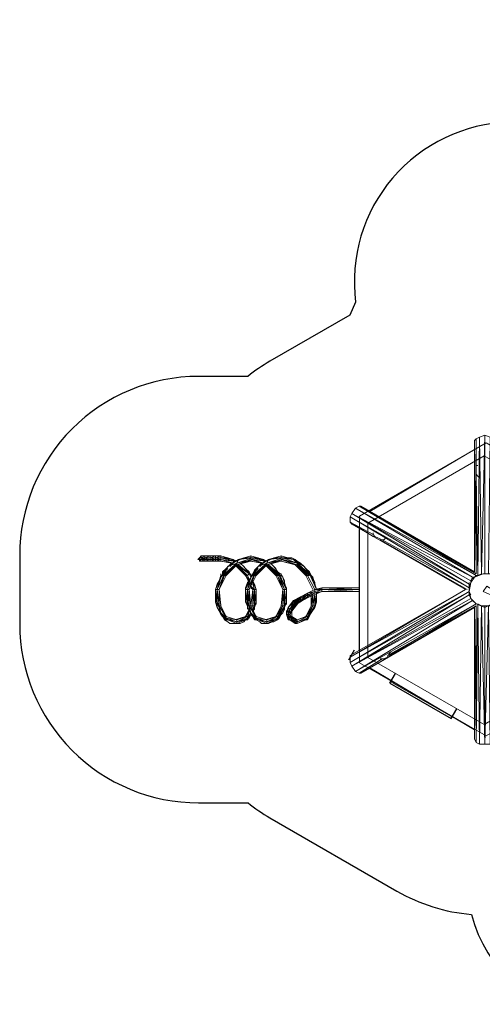
# Model space of a CAD drawing. Units: millimetres. Extents: x -8659 to 6871, y -3372 to 11683.
# Drawn here: x -8659 to -4081, y 1894 to 11628 of the extents above; entities that cross this region are included whole.
import ezdxf

# ---------------------------------------------------------------- set-up
doc = ezdxf.new("R2010")
doc.units = ezdxf.units.MM
doc.layers.add('Opvangzone', color=7, linetype='Continuous', true_color=0x00a19a)
doc.layers.add('Toestel 2D', color=7, linetype='Continuous', lineweight=20)

# ---------------------------------------------------------------- blocks, each defined once
blk = doc.blocks.new('WP-SC18')
at = {"layer": 'Opvangzone'}
for p, q in [((-5400.9, 5300.7, -37.7), (-5345.1, 5397.6, 2754.3)), ((-4997.2, 5068.2, -37.7), (-4941.4, 5165.1, 2754.3))]:
    blk.add_line(p, q, dxfattribs=at)
blk.add_lwpolyline([(1843.9, 9329.9, 0.468848), (-227, 11047.5), (-1023.1, 11259.1, 0.461411), (-3393.9, 10859.3), (-3813.8, 10614.8, 0.443359), (-5335.4, 8834.8), (-5391.5, 8708.6), (-6182.5, 8251.9, 0.037751), (-6402.9, 8101.4), (-6889.1, 8101.4, 0.414214), (-8659.1, 6331.4), (-8659.1, 5655.7, 0.414214), (-6889.1, 3885.7), (-6399.7, 3885.7, 0.03717), (-6182.5, 3737.8), (-4928.1, 3013.6, 0.110608), (-4189.8, 2782.6, 0.281611), (-3050.6, 1708.7)], format="xyb", dxfattribs=at)
at = {"layer": 'Opvangzone', "elevation": -37.7}
blk.add_lwpolyline([(-4997.2, 5068.2), (-4390.4, 4719.5), (-4334.9, 4815.7)], dxfattribs=at)
at = {"layer": 'Toestel 2D', "flags": 128}
for points in [[(-3950, 7467.3), (-3967.5, 7484.8), (-4002.6, 7502.4), (-4055.2, 7519.9), (-4107.8, 7502.4), (-4142.9, 7484.8), (-4160.4, 7467.3)], [(-3950, 6168.7), (-3950, 7467.3), (-3967.5, 6151.2), (-3967.5, 7484.8), (-3985, 6133.6), (-4002.6, 7502.4), (-4020.1, 6151.2), (-4055.2, 6151.2), (-4055.2, 7519.9), (-4090.2, 6151.2), (-4107.8, 7502.4), (-4125.3, 6133.6), (-4142.9, 7116.6)], [(-4142.9, 7134.1), (-4142.9, 6151.2), (-4160.4, 7467.3), (-4160.4, 6168.7)], [(-4142.9, 7204.3), (-4142.9, 7484.8), (-4142.9, 7221.8)], [(-4160.4, 7379.6), (-5196, 6764.9)], [(-5283.7, 6817.5), (-5301.2, 6817.5), (-5336.3, 6799.9), (-5371.3, 6747.3), (-5388.9, 6712.3), (-5388.9, 6659.7), (-5371.3, 6642.1), (-4248.1, 5993.3), (-5371.3, 6642.1)], [(-4125.3, 6133.6), (-4142.9, 6133.6), (-5301.2, 6817.5), (-4142.9, 6151.2), (-5283.7, 6817.5), (-4160.4, 6168.7)], [(-4213, 6063.5), (-4213, 6045.9), (-5371.3, 6747.3)], [(-4195.5, 6081), (-5371.3, 6747.3), (-4177.9, 6116.1), (-4160.4, 6116.1)], [(-4195.5, 6063.5), (-4195.5, 6081), (-4177.9, 6116.1), (-5336.3, 6799.9), (-4142.9, 6133.6)], [(-4213, 5993.3), (-4213, 6010.9), (-5388.9, 6712.3), (-4213, 6045.9), (-4213, 6010.9), (-5073.2, 6484.3)], [(-5160.9, 6519.4), (-5388.9, 6659.7), (-5160.9, 6536.9)], [(-5301.2, 6589.5), (-5301.2, 5396.1)], [(-4230.5, 5993.3), (-5090.8, 6484.3)], [(-6862.8, 6273.9), (-6880.4, 6291.4)], [(-6862.8, 6326.5), (-6827.8, 6326.5), (-6827.8, 6309), (-6862.8, 6309), (-6827.8, 6326.5), (-6774.1, 6326.5), (-6721.5, 6326.5)], [(-6668.9, 6273.9), (-6862.8, 6273.9)], [(-6721.5, 6309), (-6668.9, 6326.5), (-6721.5, 6326.5), (-6668.9, 6326.5), (-6668.9, 6309)], [(-6668.9, 5834.5), (-6686.5, 5993.3), (-6616.3, 6133.6), (-6686.5, 5993.3), (-6616.3, 6133.6), (-6633.9, 6133.6), (-6686.5, 5993.3), (-6668.9, 5834.5), (-6686.5, 5834.5), (-6704, 5993.3), (-6633.9, 6151.2), (-6668.9, 6116.1), (-6598.8, 6221.3), (-6633.9, 6151.2), (-6511.1, 6256.4), (-6633.9, 6133.6), (-6511.1, 6256.4), (-6616.3, 6133.6), (-6511.1, 6238.8), (-6511.1, 6256.4), (-6598.8, 6221.3), (-6493.6, 6291.4), (-6511.1, 6256.4), (-6353.3, 6291.4), (-6511.1, 6238.8), (-6370.8, 6291.4), (-6511.1, 6238.8), (-6370.8, 6273.9), (-6370.8, 6291.4), (-6353.3, 6291.4), (-6353.3, 6309)], [(-6511.1, 6273.9), (-6546.2, 6291.4), (-6668.9, 6326.5)], [(-6668.9, 6309), (-6528.6, 6273.9), (-6668.9, 6291.4), (-6546.2, 6256.4), (-6668.9, 6291.4), (-6668.9, 6273.9), (-6668.9, 6291.4)], [(-6528.6, 6273.9), (-6563.7, 6291.4), (-6598.8, 6309), (-6633.9, 6309), (-6668.9, 6309)], [(-6546.2, 6273.9), (-6668.9, 6291.4)], [(-6668.9, 6273.9), (-6563.7, 6256.4), (-6668.9, 6273.9), (-6563.7, 6256.4)], [(-6370.8, 6326.5), (-6493.6, 6291.4), (-6528.6, 6273.9), (-6598.8, 6221.3), (-6651.4, 6151.2), (-6598.8, 6203.8)], [(-6563.7, 6256.4), (-6581.2, 6238.8), (-6616.3, 6203.8), (-6651.4, 6168.7), (-6651.4, 6151.2)], [(-6563.7, 6238.8), (-6528.6, 6273.9), (-6581.2, 6221.3)], [(-6230.5, 6273.9), (-6265.6, 6291.4), (-6300.7, 6309), (-6353.3, 6309), (-6370.8, 6309), (-6388.4, 6309), (-6441, 6309), (-6476, 6291.4), (-6511.1, 6273.9), (-6528.6, 6273.9)], [(-6230.5, 6238.8), (-6125.3, 6133.6), (-6230.5, 6238.8), (-6125.3, 6133.6), (-6107.8, 6133.6), (-6213, 6238.8), (-6107.8, 6133.6), (-6090.3, 6133.6), (-6213, 6238.8), (-6072.7, 6291.4), (-6213, 6238.8), (-6055.2, 6291.4), (-6213, 6256.4), (-6195.5, 6291.4), (-6300.7, 6221.3), (-6213, 6256.4), (-6213, 6238.8), (-6318.2, 6133.6), (-6213, 6256.4), (-6335.8, 6133.6), (-6213, 6256.4), (-6335.8, 6151.2), (-6300.7, 6221.3), (-6370.8, 6116.1), (-6388.4, 6151.2), (-6441, 6221.3), (-6388.4, 6151.2), (-6405.9, 6133.6), (-6511.1, 6238.8), (-6405.9, 6133.6), (-6423.4, 6133.6), (-6528.6, 6238.8), (-6423.4, 6133.6), (-6528.6, 6238.8), (-6405.9, 6133.6), (-6511.1, 6238.8), (-6388.4, 6151.2), (-6493.6, 6238.8)], [(-6441, 6221.3), (-6476, 6256.4)], [(-6370.8, 6133.6), (-6388.4, 6168.7), (-6423.4, 6203.8), (-6441, 6221.3), (-6476, 6256.4)], [(-6248.1, 6256.4), (-6353.3, 6291.4), (-6230.5, 6273.9), (-6353.3, 6309), (-6248.1, 6291.4), (-6370.8, 6326.5), (-6370.8, 6309), (-6248.1, 6291.4), (-6213, 6273.9)], [(-6370.8, 6273.9), (-6248.1, 6256.4)], [(-6230.5, 6273.9), (-6300.7, 6221.3), (-6353.3, 6151.2), (-6300.7, 6203.8)], [(-6265.6, 6256.4), (-6283.2, 6238.8), (-6300.7, 6221.3), (-6335.8, 6186.2), (-6353.3, 6151.2)], [(-6335.8, 5694.2), (-6318.2, 5694.2), (-6283.2, 5676.7), (-6265.6, 5659.1), (-6248.1, 5659.1), (-6213, 5659.1), (-6195.5, 5659.1), (-6160.4, 5676.7), (-6142.9, 5676.7), (-6107.8, 5694.2), (-6090.3, 5711.7), (-6072.7, 5746.8), (-6055.2, 5764.3), (-6037.7, 5799.4), (-6037.7, 5834.5), (-6020.1, 5852), (-6020.1, 5887.1), (-6020.1, 5923.2), (-6020.1, 5975.8), (-6020.1, 6010.9), (-6037.7, 6045.9), (-6037.7, 6081), (-6055.2, 6116.1), (-6072.7, 6151.2), (-6107.8, 6168.7), (-6125.3, 6203.8), (-6142.9, 6221.3), (-6160.4, 6238.8), (-6177.9, 6256.4)], [(-6230.5, 6273.9), (-6283.2, 6221.3)], [(-6265.6, 6238.8), (-6230.5, 6273.9)], [(-6072.7, 6326.5), (-6195.5, 6291.4), (-6230.5, 6273.9)], [(-5722, 5993.3), (-5739.6, 6028.4), (-5739.6, 6063.5), (-5757.1, 6098.5), (-5774.6, 6133.6), (-5792.2, 6168.7), (-5827.2, 6203.8), (-5844.8, 6221.3), (-5879.8, 6256.4), (-5914.9, 6273.9), (-5932.5, 6291.4), (-5967.5, 6309), (-6002.6, 6309), (-6037.7, 6309), (-6072.7, 6309), (-6107.8, 6309), (-6142.9, 6309), (-6177.9, 6291.4), (-6213, 6273.9), (-6230.5, 6273.9)], [(-6213, 6238.8), (-6072.7, 6273.9), (-6072.7, 6291.4), (-6055.2, 6291.4), (-6055.2, 6309)], [(-6090.3, 6151.2), (-6195.5, 6238.8), (-6090.3, 6151.2), (-6090.3, 6133.6), (-6195.5, 6238.8)], [(-6142.9, 6221.3), (-6177.9, 6256.4)], [(-5792.2, 6151.2), (-5914.9, 6256.4), (-5792.2, 6151.2), (-5792.2, 6133.6), (-5914.9, 6256.4), (-5844.8, 6221.3), (-5950, 6291.4), (-5914.9, 6256.4), (-6055.2, 6291.4), (-5914.9, 6256.4), (-6055.2, 6309), (-5950, 6291.4), (-6072.7, 6326.5), (-6072.7, 6309), (-5950, 6291.4), (-5914.9, 6273.9), (-5844.8, 6221.3)], [(-6668.9, 6151.2), (-6668.9, 6133.6), (-6686.5, 6081), (-6704, 6045.9), (-6721.5, 5993.3)], [(-6704, 5993.3), (-6668.9, 6116.1), (-6651.4, 6151.2)], [(-6633.9, 6133.6), (-6616.3, 6133.6)], [(-6405.9, 5817), (-6423.4, 5993.3), (-6353.3, 6151.2), (-6423.4, 5993.3)], [(-6335.8, 5694.2), (-6335.8, 5711.7), (-6405.9, 5817), (-6405.9, 5869.6), (-6423.4, 5993.3), (-6353.3, 6151.2), (-6370.8, 6116.1), (-6405.9, 5993.3)], [(-6423.4, 6133.6), (-6388.4, 6063.5)], [(-6423.4, 6133.6), (-6388.4, 6081)], [(-6353.3, 5817), (-6353.3, 5834.5), (-6370.8, 5834.5), (-6388.4, 5993.3), (-6318.2, 6133.6), (-6388.4, 5993.3), (-6318.2, 6133.6), (-6335.8, 6133.6), (-6388.4, 5993.3), (-6370.8, 5834.5), (-6388.4, 5834.5), (-6405.9, 5993.3), (-6335.8, 6151.2), (-6370.8, 6116.1)], [(-6370.8, 6151.2), (-6370.8, 6133.6)], [(-6335.8, 6133.6), (-6318.2, 6133.6)], [(-6055.2, 5993.3), (-6125.3, 6133.6)], [(-6055.2, 5993.3), (-6107.8, 6133.6)], [(-6055.2, 6116.1), (-6090.3, 6151.2), (-6020.1, 5993.3)], [(-5757.1, 6116.1), (-5792.2, 6151.2)], [(-5301.2, 6133.6), (-5301.2, 6116.1), (-5301.2, 6081), (-5301.2, 6098.5)], [(-4055.2, 5817), (-4142.9, 5852), (-4195.5, 5904.6), (-4160.4, 5869.6), (-4195.5, 5904.6), (-4142.9, 5852), (-4055.2, 5817), (-3985, 5852), (-3914.9, 5904.6), (-4072.7, 5975.8), (-4037.6, 6028.4), (-3897.4, 5940.7), (-3897.4, 6028.4), (-3932.4, 6098.5), (-4002.6, 6151.2), (-3985, 6133.6)], [(-4142.9, 6133.6), (-4160.4, 6116.1), (-4072.7, 6151.2), (-4002.6, 6151.2), (-4037.6, 6151.2)], [(-4142.9, 6133.6), (-4125.3, 6133.6), (-4090.2, 6151.2)], [(-4072.7, 6151.2), (-4125.3, 6133.6)], [(-6388.4, 6081), (-6405.9, 6063.5), (-6423.4, 6010.9), (-6423.4, 5993.3), (-6423.4, 5975.8), (-6423.4, 5940.7), (-6423.4, 5904.6), (-6423.4, 5869.6), (-6405.9, 5834.5)], [(-6213, 5694.2), (-6318.2, 5729.3), (-6213, 5694.2), (-6318.2, 5729.3), (-6370.8, 5834.5), (-6353.3, 5993.3), (-6353.3, 5834.5), (-6335.8, 5993.3), (-6335.8, 5834.5), (-6335.8, 5993.3), (-6335.8, 5834.5), (-6318.2, 5993.3), (-6318.2, 5869.6), (-6318.2, 5993.3), (-6353.3, 6063.5), (-6318.2, 5993.3), (-6335.8, 5993.3), (-6353.3, 5993.3), (-6370.8, 6010.9)], [(-6370.8, 6028.4), (-6335.8, 5993.3), (-6353.3, 6045.9)], [(-6318.2, 5993.3), (-6335.8, 6045.9), (-6353.3, 6081)], [(-4195.5, 5904.6), (-4213, 5975.8), (-4195.5, 6063.5), (-4160.4, 6116.1), (-4177.9, 6098.5)], [(-4195.5, 6063.5), (-4213, 6010.9)], [(-6633.9, 5694.2), (-6633.9, 5711.7), (-6704, 5817), (-6704, 5869.6), (-6721.5, 5993.3)], [(-6721.5, 5975.8), (-6721.5, 5958.3), (-6721.5, 5904.6), (-6721.5, 5869.6), (-6704, 5817), (-6686.5, 5781.9), (-6668.9, 5746.8), (-6651.4, 5729.3), (-6633.9, 5711.7)], [(-6686.5, 5975.8), (-6686.5, 5993.3)], [(-6388.4, 5975.8), (-6388.4, 5993.3)], [(-6353.3, 5781.9), (-6335.8, 5799.4), (-6335.8, 5834.5), (-6318.2, 5852), (-6318.2, 5869.6), (-6318.2, 5904.6), (-6318.2, 5940.7), (-6318.2, 5958.3), (-6318.2, 5993.3)], [(-6055.2, 5993.3), (-6037.7, 5993.3)], [(-6055.2, 5834.5), (-6037.7, 5993.3), (-6037.7, 5834.5), (-6020.1, 5993.3), (-6020.1, 5869.6), (-6020.1, 5993.3)], [(-5809.7, 5923.2), (-5809.7, 5940.7)], [(-5809.7, 5923.2), (-5792.2, 5940.7)], [(-5792.2, 5923.2), (-5669.4, 5975.8), (-5739.6, 5958.3)], [(-5774.6, 5940.7), (-5774.6, 5834.5), (-5757.1, 5940.7), (-5757.1, 5834.5), (-5739.6, 5940.7), (-5739.6, 5834.5), (-5722, 5940.7)], [(-5757.1, 5834.5), (-5757.1, 5940.7)], [(-5669.4, 6010.9), (-5704.5, 5993.3), (-5722, 5993.3)], [(-5669.4, 5993.3), (-5301.2, 5993.3), (-5669.4, 6010.9), (-5301.2, 6010.9)], [(-5301.2, 5993.3), (-5669.4, 5993.3)], [(-5301.2, 5975.8), (-5669.4, 5975.8)], [(-5301.2, 5975.8), (-5669.4, 5975.8)], [(-5388.9, 5343.5), (-4248.1, 5993.3), (-5388.9, 5343.5), (-5388.9, 5326), (-5388.9, 5273.4), (-5371.3, 5238.3), (-5336.3, 5185.7), (-4177.9, 5887.1), (-5371.3, 5238.3), (-4195.5, 5904.6)], [(-5371.3, 5238.3), (-4213, 5940.7), (-5388.9, 5273.4), (-4213, 5975.8), (-5388.9, 5326), (-4248.1, 5993.3)], [(-4213, 5993.3), (-4213, 5975.8), (-4195.5, 5940.7)], [(-4142.9, 5852), (-4177.9, 5887.1), (-4195.5, 5904.6), (-4213, 5940.7), (-4213, 5975.8), (-4213, 5993.3)], [(-6668.9, 5834.5), (-6668.9, 5852)], [(-6370.8, 5834.5), (-6370.8, 5852)], [(-6353.3, 5799.4), (-6335.8, 5817), (-6318.2, 5869.6), (-6335.8, 5834.5)], [(-6037.7, 5834.5), (-6020.1, 5869.6), (-6037.7, 5817), (-6072.7, 5764.3), (-6037.7, 5834.5), (-6107.8, 5711.7), (-6037.7, 5834.5), (-6055.2, 5834.5), (-6072.7, 5834.5)], [(-5914.9, 5869.6), (-5967.5, 5799.4), (-5914.9, 5852), (-5932.5, 5852), (-5879.8, 5904.6), (-5932.5, 5869.6), (-5879.8, 5904.6), (-5879.8, 5923.2), (-5932.5, 5887.1), (-5985.1, 5834.5), (-6002.6, 5817), (-6020.1, 5746.8)], [(-6002.6, 5746.8), (-5985.1, 5799.4), (-6002.6, 5817), (-5950, 5869.6), (-5950, 5887.1), (-6002.6, 5817), (-5950, 5869.6), (-5932.5, 5869.6), (-5985.1, 5799.4)], [(-5985.1, 5694.2), (-6002.6, 5746.8), (-5985.1, 5799.4), (-5950, 5869.6), (-6002.6, 5817), (-5932.5, 5887.1), (-5950, 5887.1)], [(-5862.3, 5887.1), (-5792.2, 5923.2), (-5897.4, 5869.6), (-5967.5, 5781.9), (-5967.5, 5799.4), (-5985.1, 5746.8), (-5967.5, 5781.9), (-5967.5, 5711.7)], [(-5985.1, 5799.4), (-5932.5, 5852), (-5932.5, 5869.6), (-5879.8, 5923.2), (-5950, 5869.6)], [(-5950, 5887.1), (-5967.5, 5852), (-5985.1, 5834.5)], [(-5967.5, 5799.4), (-5932.5, 5852), (-5967.5, 5799.4), (-5967.5, 5764.3)], [(-5914.9, 5852), (-5897.4, 5869.6)], [(-5739.6, 5834.5), (-5722, 5869.6), (-5739.6, 5817), (-5774.6, 5764.3), (-5739.6, 5834.5), (-5809.7, 5711.7), (-5739.6, 5834.5), (-5757.1, 5834.5), (-5774.6, 5834.5)], [(-5003.1, 5343.5), (-4142.9, 5852), (-5336.3, 5185.7), (-5301.2, 5168.2), (-5283.7, 5168.2)], [(-5301.2, 5904.6), (-5301.2, 5869.6), (-5301.2, 5887.1)], [(-4055.2, 5834.5), (-4055.2, 4465.7), (-4090.2, 5834.5), (-4107.8, 4465.7), (-4125.3, 5852), (-4142.9, 4483.3), (-4142.9, 5834.5), (-4160.4, 4518.3), (-4160.4, 5817)], [(-4125.3, 5834.5), (-4125.3, 5852)], [(-4125.3, 5852), (-4090.2, 5834.5), (-4055.2, 5834.5), (-4020.1, 5834.5), (-3985, 5834.5), (-4002.6, 4465.7), (-4020.1, 5834.5), (-4055.2, 4465.7)], [(-6668.9, 5764.3), (-6704, 5817), (-6668.9, 5764.3), (-6633.9, 5694.2), (-6598.8, 5694.2), (-6511.1, 5659.1), (-6528.6, 5659.1)], [(-6616.3, 5711.7), (-6598.8, 5694.2), (-6668.9, 5764.3), (-6616.3, 5711.7), (-6686.5, 5834.5)], [(-6423.4, 5694.2), (-6511.1, 5659.1), (-6423.4, 5694.2), (-6405.9, 5694.2), (-6370.8, 5746.8), (-6405.9, 5711.7), (-6405.9, 5729.3), (-6423.4, 5729.3)], [(-6511.1, 5659.1), (-6476, 5659.1), (-6441, 5676.7), (-6423.4, 5694.2), (-6388.4, 5711.7), (-6370.8, 5746.8)], [(-6388.4, 5781.9), (-6423.4, 5729.3)], [(-6230.5, 5659.1), (-6213, 5659.1), (-6300.7, 5694.2), (-6335.8, 5694.2), (-6370.8, 5764.3), (-6405.9, 5817), (-6370.8, 5764.3), (-6405.9, 5711.7), (-6388.4, 5781.9)], [(-6405.9, 5817), (-6405.9, 5799.4)], [(-6318.2, 5711.7), (-6300.7, 5694.2), (-6370.8, 5764.3), (-6318.2, 5711.7), (-6388.4, 5834.5)], [(-6318.2, 5729.3), (-6370.8, 5834.5)], [(-6370.8, 5746.8), (-6353.3, 5729.3), (-6335.8, 5711.7)], [(-6335.8, 5834.5), (-6353.3, 5834.5)], [(-6125.3, 5694.2), (-6213, 5659.1), (-6125.3, 5694.2), (-6107.8, 5694.2), (-6072.7, 5764.3), (-6107.8, 5711.7), (-6107.8, 5729.3), (-6125.3, 5729.3), (-6072.7, 5834.5), (-6125.3, 5729.3), (-6055.2, 5834.5), (-6107.8, 5729.3), (-6055.2, 5834.5), (-6107.8, 5711.7)], [(-6020.1, 5746.8), (-6002.6, 5746.8), (-6002.6, 5817)], [(-6002.6, 5817), (-6002.6, 5799.4), (-6020.1, 5781.9), (-6020.1, 5764.3)], [(-6020.1, 5746.8), (-6002.6, 5729.3), (-6002.6, 5711.7), (-6002.6, 5694.2)], [(-5827.2, 5729.3), (-5774.6, 5834.5), (-5827.2, 5729.3), (-5757.1, 5834.5), (-5809.7, 5729.3), (-5757.1, 5834.5), (-5809.7, 5711.7), (-5774.6, 5764.3), (-5809.7, 5694.2), (-5827.2, 5694.2), (-5914.9, 5659.1), (-5914.9, 5676.7), (-5967.5, 5694.2), (-5914.9, 5659.1), (-5967.5, 5694.2), (-5914.9, 5659.1), (-5932.5, 5659.1), (-5967.5, 5694.2), (-5967.5, 5711.7), (-5985.1, 5746.8), (-5967.5, 5799.4), (-5985.1, 5799.4)], [(-4160.4, 5817), (-5283.7, 5168.2), (-4142.9, 5834.5), (-5020.6, 5343.5)], [(-6633.9, 5694.2), (-6598.8, 5676.7), (-6581.2, 5659.1), (-6546.2, 5659.1), (-6528.6, 5659.1)], [(-6511.1, 5694.2), (-6616.3, 5729.3), (-6511.1, 5694.2), (-6616.3, 5729.3)], [(-6511.1, 5676.7), (-6405.9, 5711.7), (-6423.4, 5694.2), (-6511.1, 5676.7), (-6405.9, 5729.3), (-6511.1, 5694.2), (-6423.4, 5729.3), (-6528.6, 5694.2)], [(-6213, 5676.7), (-6107.8, 5729.3), (-6213, 5694.2), (-6125.3, 5729.3), (-6230.5, 5694.2)], [(-5932.5, 5659.1), (-5985.1, 5694.2)], [(-5967.5, 5711.7), (-5914.9, 5694.2), (-5967.5, 5729.3), (-5950, 5711.7)], [(-5809.7, 5711.7), (-5809.7, 5729.3), (-5827.2, 5729.3), (-5914.9, 5694.2), (-5809.7, 5729.3), (-5914.9, 5676.7), (-5914.9, 5694.2)], [(-5914.9, 5659.1), (-5914.9, 5676.7)], [(-5196, 5220.8), (-4160.4, 4606)], [(-4160.4, 4518.3), (-4142.9, 4483.3), (-4107.8, 4465.7), (-4055.2, 4465.7), (-4002.6, 4465.7), (-3967.5, 4483.3), (-3950, 4518.3)]]:
    blk.add_lwpolyline(points, dxfattribs=at)
at = {"layer": 'Toestel 2D'}
blk.add_lwpolyline([(-4043.1, 7443.3), (-5297.5, 6719.1), (-5297.5, 5270.7), (-4043.1, 4546.5), (-2788.8, 5270.7), (-2788.8, 6719.1)], close=True, dxfattribs=at)
at = {"layer": 'Toestel 2D', "elevation": 2754.3}
blk.add_lwpolyline([(-4062, 4658.6), (-2911.7, 5324.2), (-2913.1, 6653.2), (-4064.7, 7316.6), (-5215, 6650.9), (-5213.6, 5321.9)], close=True, dxfattribs=at)
at = {"layer": 'Toestel 2D', "flags": 128}
for points in [[(-4142.9, 7134.1), (-4142.9, 7151.7), (-4142.9, 7186.7), (-4142.9, 7221.8), (-4125.3, 7221.8), (-4142.9, 7221.8), (-4142.9, 7186.7), (-4142.9, 7151.7), (-4142.9, 7134.1), (-4125.3, 7116.6), (-4107.8, 7099.1), (-4125.3, 7116.6)], [(-5038.2, 6501.9), (-5055.7, 6484.3), (-5073.2, 6484.3), (-5108.3, 6501.9), (-5143.4, 6519.4), (-5160.9, 6536.9), (-5160.9, 6554.5), (-5160.9, 6536.9), (-5143.4, 6519.4), (-5108.3, 6501.9), (-5073.2, 6484.3), (-5055.7, 6484.3)], [(-6862.8, 6326.5), (-6880.4, 6309), (-6862.8, 6326.5), (-6880.4, 6309), (-6862.8, 6326.5), (-6880.4, 6309), (-6897.9, 6291.4), (-6880.4, 6291.4), (-6880.4, 6273.9), (-6880.4, 6291.4), (-6880.4, 6309), (-6862.8, 6309), (-6880.4, 6309), (-6862.8, 6309)], [(-6880.4, 6309), (-6897.9, 6291.4)], [(-6897.9, 6291.4), (-6880.4, 6291.4)], [(-6827.8, 6291.4), (-6827.8, 6273.9), (-6862.8, 6273.9), (-6880.4, 6273.9), (-6862.8, 6273.9), (-6827.8, 6291.4), (-6880.4, 6291.4), (-6845.3, 6291.4), (-6880.4, 6291.4), (-6827.8, 6309), (-6845.3, 6291.4)], [(-6880.4, 6309), (-6827.8, 6309)], [(-6880.4, 6273.9), (-6880.4, 6291.4), (-6880.4, 6273.9)], [(-6862.8, 6273.9), (-6880.4, 6273.9)], [(-6862.8, 6273.9), (-6827.8, 6273.9), (-6862.8, 6273.9)], [(-6845.3, 6291.4), (-6774.1, 6291.4), (-6774.1, 6309), (-6845.3, 6291.4)], [(-6827.8, 6309), (-6774.1, 6326.5), (-6774.1, 6309)], [(-6774.1, 6309), (-6827.8, 6309), (-6774.1, 6309)], [(-6774.1, 6291.4), (-6827.8, 6291.4)], [(-6774.1, 6291.4), (-6774.1, 6273.9), (-6827.8, 6273.9)], [(-6774.1, 6273.9), (-6827.8, 6273.9)], [(-6774.1, 6309), (-6721.5, 6326.5), (-6721.5, 6309)], [(-6774.1, 6291.4), (-6721.5, 6291.4), (-6721.5, 6309), (-6774.1, 6291.4)], [(-6721.5, 6309), (-6774.1, 6309), (-6721.5, 6309)], [(-6721.5, 6291.4), (-6774.1, 6291.4)], [(-6721.5, 6291.4), (-6721.5, 6273.9), (-6774.1, 6273.9)], [(-6774.1, 6273.9), (-6721.5, 6273.9), (-6774.1, 6273.9)], [(-6721.5, 6309), (-6668.9, 6309)], [(-6668.9, 6309), (-6668.9, 6291.4), (-6721.5, 6291.4)], [(-6668.9, 6291.4), (-6721.5, 6273.9), (-6668.9, 6273.9)], [(-6668.9, 6291.4), (-6721.5, 6291.4)], [(-6668.9, 6273.9), (-6721.5, 6273.9), (-6668.9, 6273.9)], [(-6546.2, 6291.4), (-6668.9, 6309)], [(-6668.9, 6291.4), (-6546.2, 6256.4)], [(-6668.9, 6273.9), (-6546.2, 6256.4)], [(-6616.3, 6133.6), (-6511.1, 6238.8), (-6616.3, 6133.6)], [(-6546.2, 6291.4), (-6528.6, 6273.9)], [(-6511.1, 6256.4), (-6353.3, 6309), (-6511.1, 6256.4)], [(-6370.8, 6273.9), (-6511.1, 6238.8), (-6370.8, 6273.9)], [(-6370.8, 6309), (-6493.6, 6291.4), (-6353.3, 6309)], [(-6388.4, 6151.2), (-6493.6, 6238.8), (-6388.4, 6151.2)], [(-6476, 6256.4), (-6441, 6221.3), (-6476, 6256.4)], [(-6248.1, 6256.4), (-6370.8, 6291.4)], [(-6370.8, 6273.9), (-6265.6, 6256.4)], [(-6318.2, 6133.6), (-6213, 6238.8), (-6318.2, 6133.6)], [(-6248.1, 6291.4), (-6230.5, 6273.9)], [(-6213, 6256.4), (-6055.2, 6309), (-6213, 6256.4)], [(-6072.7, 6273.9), (-6213, 6238.8), (-6072.7, 6273.9)], [(-6107.8, 6133.6), (-6213, 6238.8), (-6107.8, 6133.6)], [(-6072.7, 6309), (-6195.5, 6291.4), (-6055.2, 6309)], [(-6177.9, 6256.4), (-6142.9, 6221.3)], [(-5914.9, 6238.8), (-6072.7, 6291.4), (-5914.9, 6256.4)], [(-5932.5, 6238.8), (-5914.9, 6238.8), (-6072.7, 6273.9)], [(-5827.2, 6133.6), (-5809.7, 6133.6), (-5932.5, 6238.8), (-5809.7, 6133.6), (-5932.5, 6238.8), (-5827.2, 6133.6), (-5932.5, 6238.8)], [(-5809.7, 6133.6), (-5914.9, 6238.8), (-5792.2, 6133.6)], [(-6704, 5817), (-6721.5, 5993.3), (-6651.4, 6151.2), (-6721.5, 5993.3)], [(-6686.5, 5993.3), (-6633.9, 6151.2), (-6633.9, 6133.6), (-6686.5, 5993.3)], [(-6388.4, 6063.5), (-6423.4, 6133.6)], [(-6388.4, 6081), (-6405.9, 6133.6)], [(-6388.4, 6098.5), (-6405.9, 6133.6)], [(-6388.4, 5993.3), (-6335.8, 6151.2), (-6335.8, 6133.6), (-6388.4, 5993.3)], [(-6370.8, 6133.6), (-6388.4, 6151.2), (-6370.8, 6133.6)], [(-6370.8, 6116.1), (-6388.4, 6151.2), (-6370.8, 6116.1)], [(-6142.9, 6221.3), (-6090.3, 6151.2)], [(-6055.2, 5993.3), (-6125.3, 6133.6)], [(-6037.7, 5993.3), (-6107.8, 6133.6)], [(-6037.7, 5993.3), (-6090.3, 6133.6), (-6020.1, 5993.3)], [(-5844.8, 6221.3), (-5792.2, 6151.2)], [(-5827.2, 6133.6), (-5757.1, 5993.3), (-5827.2, 6133.6)], [(-5827.2, 6133.6), (-5757.1, 5993.3), (-5827.2, 6133.6)], [(-5809.7, 6133.6), (-5739.6, 5993.3), (-5809.7, 6133.6)], [(-5757.1, 6116.1), (-5792.2, 6151.2), (-5722, 5993.3)], [(-6668.9, 6116.1), (-6704, 5993.3), (-6704, 5869.6), (-6704, 5993.3), (-6721.5, 5993.3)], [(-6370.8, 6116.1), (-6405.9, 5993.3), (-6405.9, 5869.6), (-6405.9, 5993.3), (-6423.4, 5993.3)], [(-6353.3, 6081), (-6318.2, 5993.3)], [(-6353.3, 6045.9), (-6335.8, 5993.3), (-6353.3, 6045.9)], [(-6055.2, 6116.1), (-6020.1, 5993.3)], [(-6686.5, 5834.5), (-6704, 5993.3), (-6686.5, 5993.3), (-6686.5, 5834.5)], [(-6405.9, 5817), (-6423.4, 5993.3)], [(-6388.4, 5834.5), (-6405.9, 5993.3), (-6388.4, 5993.3), (-6388.4, 5834.5)], [(-6370.8, 6028.4), (-6353.3, 5993.3), (-6370.8, 6028.4)], [(-6370.8, 6010.9), (-6353.3, 5993.3), (-6370.8, 6010.9)], [(-6370.8, 5834.5), (-6353.3, 5993.3), (-6370.8, 5834.5)], [(-6353.3, 5834.5), (-6353.3, 5993.3), (-6353.3, 5834.5)], [(-6055.2, 5993.3), (-6055.2, 5834.5), (-6055.2, 5993.3), (-6072.7, 5834.5)], [(-5879.8, 5904.6), (-5879.8, 5887.1), (-5809.7, 5940.7), (-5879.8, 5904.6), (-5809.7, 5940.7), (-5809.7, 5958.3), (-5879.8, 5923.2), (-5809.7, 5958.3)], [(-5739.6, 5993.3), (-5739.6, 5975.8), (-5809.7, 5958.3)], [(-5739.6, 5975.8), (-5809.7, 5940.7), (-5739.6, 5958.3), (-5809.7, 5923.2), (-5739.6, 5958.3)], [(-5669.4, 5975.8), (-5739.6, 5958.3), (-5669.4, 5993.3), (-5739.6, 5975.8), (-5669.4, 5993.3), (-5739.6, 5993.3), (-5669.4, 6010.9), (-5669.4, 5993.3)], [(-5722, 5958.3), (-5722, 5869.6)], [(-5669.4, 6010.9), (-5301.2, 6010.9), (-5669.4, 6010.9)], [(-5301.2, 5975.8), (-5669.4, 5993.3)], [(-5669.4, 5993.3), (-5301.2, 5993.3), (-5669.4, 5993.3)], [(-5301.2, 5975.8), (-5669.4, 5975.8)], [(-6704, 5869.6), (-6668.9, 5764.3), (-6686.5, 5834.5), (-6704, 5869.6)], [(-6405.9, 5869.6), (-6370.8, 5764.3), (-6388.4, 5834.5), (-6405.9, 5869.6)], [(-5932.5, 5869.6), (-5985.1, 5799.4)], [(-5985.1, 5799.4), (-5932.5, 5852)], [(-5950, 5887.1), (-5879.8, 5923.2), (-5950, 5869.6), (-5879.8, 5923.2)], [(-5932.5, 5852), (-5879.8, 5887.1)], [(-5879.8, 5887.1), (-5862.3, 5887.1), (-5914.9, 5852)], [(-5862.3, 5887.1), (-5809.7, 5923.2), (-5879.8, 5887.1), (-5809.7, 5923.2)], [(-6686.5, 5834.5), (-6616.3, 5729.3), (-6616.3, 5711.7)], [(-6668.9, 5834.5), (-6616.3, 5729.3)], [(-6388.4, 5799.4), (-6423.4, 5729.3)], [(-6423.4, 5729.3), (-6388.4, 5799.4)], [(-6405.9, 5729.3), (-6388.4, 5781.9)], [(-6405.9, 5711.7), (-6370.8, 5764.3)], [(-6388.4, 5834.5), (-6318.2, 5729.3), (-6318.2, 5711.7)], [(-6370.8, 5834.5), (-6353.3, 5834.5), (-6370.8, 5834.5)], [(-6335.8, 5834.5), (-6353.3, 5799.4)], [(-6002.6, 5817), (-6020.1, 5764.3), (-6020.1, 5746.8)], [(-6002.6, 5694.2), (-5985.1, 5694.2), (-6020.1, 5746.8)], [(-5985.1, 5799.4), (-6002.6, 5746.8)], [(-6002.6, 5746.8), (-5985.1, 5799.4), (-5985.1, 5746.8), (-6002.6, 5746.8)], [(-6002.6, 5746.8), (-5985.1, 5694.2)], [(-5985.1, 5694.2), (-5967.5, 5694.2), (-6002.6, 5746.8)], [(-5985.1, 5746.8), (-5967.5, 5694.2)], [(-5967.5, 5746.8), (-5967.5, 5711.7)], [(-6633.9, 5711.7), (-6616.3, 5694.2)], [(-6616.3, 5711.7), (-6511.1, 5694.2), (-6511.1, 5676.7), (-6616.3, 5711.7), (-6511.1, 5676.7), (-6511.1, 5659.1), (-6598.8, 5694.2), (-6511.1, 5676.7)], [(-6511.1, 5694.2), (-6423.4, 5729.3), (-6511.1, 5694.2)], [(-6405.9, 5711.7), (-6511.1, 5676.7), (-6405.9, 5711.7)], [(-6335.8, 5711.7), (-6318.2, 5694.2)], [(-6318.2, 5711.7), (-6213, 5694.2), (-6213, 5676.7), (-6318.2, 5711.7), (-6213, 5676.7), (-6213, 5659.1), (-6300.7, 5694.2), (-6213, 5676.7)], [(-6213, 5694.2), (-6125.3, 5729.3), (-6213, 5694.2)], [(-6213, 5676.7), (-6107.8, 5711.7), (-6125.3, 5694.2)], [(-6107.8, 5711.7), (-6213, 5676.7), (-6107.8, 5711.7)], [(-5932.5, 5659.1), (-5985.1, 5694.2)], [(-5985.1, 5694.2), (-5932.5, 5659.1)], [(-5985.1, 5694.2), (-5932.5, 5659.1)], [(-5914.9, 5676.7), (-5967.5, 5711.7)], [(-5967.5, 5711.7), (-5914.9, 5694.2), (-5914.9, 5676.7)], [(-5932.5, 5659.1), (-5914.9, 5659.1)], [(-5914.9, 5659.1), (-5932.5, 5659.1)], [(-5914.9, 5659.1), (-5932.5, 5659.1), (-5914.9, 5659.1)], [(-5914.9, 5694.2), (-5827.2, 5729.3)], [(-5914.9, 5659.1), (-5809.7, 5711.7), (-5827.2, 5694.2)], [(-5914.9, 5676.7), (-5809.7, 5711.7)], [(-5914.9, 5659.1), (-5827.2, 5694.2), (-5914.9, 5659.1)], [(-5914.9, 5676.7), (-5914.9, 5694.2)], [(-5914.9, 5676.7), (-5914.9, 5659.1)], [(-5914.9, 5676.7), (-5914.9, 5659.1)], [(-4985.6, 5378.6), (-5003.1, 5361), (-5020.6, 5326), (-5055.7, 5308.4), (-5090.8, 5308.4), (-5055.7, 5308.4), (-5020.6, 5326), (-5003.1, 5361)], [(-5301.2, 5168.2), (-5073.2, 5308.4)], [(-4985.6, 5080.5), (-4370.8, 4728.8)]]:
    blk.add_lwpolyline(points, close=True, dxfattribs=at)
at = {"layer": 'Toestel 2D', "linetype": 'Continuous', "lineweight": 0}
blk.add_ellipse((-5923.9, 5676.1), major_axis=(0, -20), ratio=0.573576, start_param=0.747675, end_param=5.565374, dxfattribs=at)

msp = doc.modelspace()

# ---------------------------------------------------------------- block references
at = {"layer": 'Opvangzone'}
msp.add_blockref('WP-SC18', (0, 0), dxfattribs=at)

doc.saveas('drawing.dxf')
